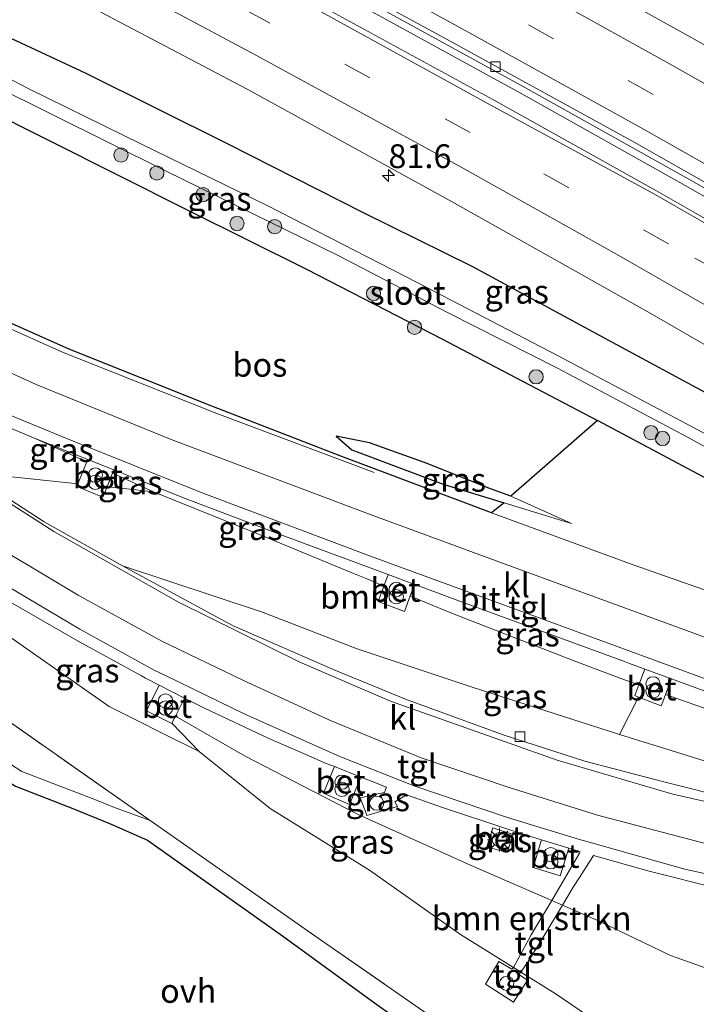
# Model space of a CAD drawing. Units: metres. Extents: x 190000 to 200006, y 462500 to 468750.
# Drawn here: x 193000 to 193071, y 465507 to 465611 of the extents above; entities that cross this region are included whole.
import ezdxf
from ezdxf.enums import TextEntityAlignment as Align

# ---------------------------------------------------------------- set-up
doc = ezdxf.new("R2010")
doc.units = ezdxf.units.M
doc.linetypes.add('IE-TERREINAFSCHEIDING', pattern=[10, 8, -2])
doc.linetypes.add('VW-3-9_STREEP', pattern=[12, 3, -9])
doc.layers.get('0').update_dxf_attribs({"lineweight": 25})
for name, color, linetype, lineweight in [('B-ME-AM-KILOMETR-S-B1', 7, 'Continuous', 18), ('B-ME-BV-GELEIDECONSTRUCTIE-GELEIDERAIL-L-B1', 213, 'BV-GELEIDERAIL', 18), ('B-ME-GR-BOMENSTRUIKEN-GV-B6', 93, 'Continuous', 18), ('B-ME-GR-BOOM-GV-B6', 93, 'Continuous', 18), ('B-ME-GR-BOOM-S-B1', 93, 'Continuous', 18), ('B-ME-GW-KRUINLIJN-L-B1', 93, 'Continuous', 18), ('B-ME-GW-TEENLIJN-L-B1', 93, 'Continuous', 18), ('B-ME-IE-GRASLAND-GV-B6', 93, 'Continuous', 18), ('B-ME-IE-INRICHTINGSELEMENT-S-B1', 253, 'Continuous', 18), ('B-ME-IE-MEUBILAIR_WEGMEUBILAIR-LICHTMAST-S-B1', 8, 'Continuous', 18), ('B-ME-IE-TERREINAFSCHEIDING-RASTERHEKWERK-L-B1', 8, 'IE-TERREINAFSCHEIDING', 18), ('B-ME-OG-WATER-GV-B6', 153, 'Continuous', 18), ('B-ME-VH-VERH_SOORT-BETON-OVERIG-GV-B6', 8, 'IE-TERREINAFSCHEIDING-NATUURLIJK-HOUTWAL', 18), ('B-ME-VH-VERH_SOORT-BITUMEN-GV-B6', 8, 'IE-TERREINAFSCHEIDING-NATUURLIJK-HOUTWAL', 18), ('B-ME-VH-VERH_SOORT-KLINKERS-GV-B6', 8, 'IE-TERREINAFSCHEIDING-NATUURLIJK-HOUTWAL', 18), ('B-ME-VH-VERH_SOORT-ONVERHARD-GV-B6', 8, 'Continuous', 18), ('B-ME-VH-VERH_SOORT-TEGELS-GV-B6', 8, 'Continuous', 18), ('B-ME-VV-KOLK-S-B1', 8, 'Continuous', 18), ('B-ME-VW-MARKERING-39STREEP-015-L-B1', 255, 'VW-3-9_STREEP', 18), ('B-ME-VW-MARKERING-STREEP-015-L-B1', 7, 'Continuous', 18)]:
    doc.layers.add(name, color=color, linetype=linetype, lineweight=lineweight)
doc.layers.add('B-ME-GR-BOS-GV-B6', color=10, linetype='Continuous')
doc.layers.add('B-ME-GW-INSTEEKWATERGANG-L-B1', color=10, linetype='Continuous')
doc.styles.add('NLCS-ISO', font='NLCS-ISO.TTF')
doc.linetypes.add('BV-GELEIDERAIL', pattern='A,10,-3,[108,NLCS.SHX,S=1,R=0,X=0,Y=0],-3', length=16)
doc.linetypes.add('IE-TERREINAFSCHEIDING-NATUURLIJK-HOUTWAL', pattern='A,7,-1.5,[67,NLCS.SHX,S=0.75,R=45,X=0,Y=0],-1.5,7,-1.5,[70,NLCS.SHX,S=0.75,R=0,X=0,Y=0],-1.5', length=20)

# ---------------------------------------------------------------- blocks, each defined once
blk = doc.blocks.new('hecto')
for p, q in [((0, 0.625), (-0.625, 0)), ((0, -0.625), (0, 0.625)), ((-0.625, 0), (0.625, 0)), ((0.625, 0), (0, -0.625))]:
    blk.add_line(p, q)
blk = doc.blocks.new('dtb')
blk.add_circle((0, 0), 0.75)
blk = doc.blocks.new('boom')
h = blk.add_hatch(color=256)
edge = h.paths.add_edge_path()
edge.add_arc((0, 0), 0.75, 0, 360)
blk.add_circle((0, 0), 0.75)
blk = doc.blocks.new('prullenbak')
for centre in [(-0.375, 0), (0.375, 0)]:
    blk.add_circle(centre, 0.75)
blk = doc.blocks.new('lantaarnpaal')
for p, q in [((0, 0.75), (0, 1.25)), ((-0.75, 0), (-1.25, 0)), ((-0.88, 0.88), (-0.53, 0.53)), ((0.53, 0.53), (0.88, 0.88)), ((0.75, 0), (1.25, 0)), ((-0.53, -0.53), (-0.88, -0.88)), ((0, -0.75), (0, -1.25)), ((0.53, -0.53), (0.88, -0.88))]:
    blk.add_line(p, q)
blk.add_circle((0, 0), 0.75)
blk = doc.blocks.new('kolk')
blk.add_lwpolyline([(-0.5, -0.5), (0.5, -0.5), (0.5, 0.5), (-0.5, 0.5)], close=True)

msp = doc.modelspace()

# ---------------------------------------------------------------- linework, layer by layer
at = {"layer": 'B-ME-BV-GELEIDECONSTRUCTIE-GELEIDERAIL-L-B1'}
for points in [[(193226.013, 465500.772, 37.011), (193213.083, 465508.771, 37.182), (193193.742, 465520.655, 37.255), (193175.668, 465531.616, 37.336), (193157.995, 465542.414, 37.405), (193139.987, 465553.224, 37.495), (193122.872, 465563.312, 37.515), (193105.663, 465573.521, 37.539), (193086.676, 465584.506, 37.547), (193070.046, 465593.989, 37.645), (193052.889, 465603.593, 37.677), (193034.599, 465613.652, 37.673), (193011.138, 465626.227, 37.702), (192988.927, 465637.917, 37.73), (192968.676, 465648.212, 37.734), (192943.338, 465660.668, 37.807), (192937.148, 465663.578, 37.842)], [(193225.63, 465500.132, 37.011), (193212.7, 465508.131, 37.182), (193193.359, 465520.015, 37.255), (193175.285, 465530.976, 37.336), (193157.612, 465541.774, 37.405), (193139.604, 465552.584, 37.495), (193122.489, 465562.672, 37.515), (193105.28, 465572.881, 37.539), (193086.293, 465583.866, 37.547), (193069.663, 465593.349, 37.645), (193052.506, 465602.953, 37.677), (193034.216, 465613.012, 37.673), (193010.755, 465625.587, 37.702), (192988.544, 465637.277, 37.73), (192968.293, 465647.572, 37.734), (192942.955, 465660.028, 37.807), (192936.977, 465662.847, 37.84)]]:
    msp.add_polyline3d(points, dxfattribs=at)
at = {"layer": 'B-ME-GR-BOMENSTRUIKEN-GV-B6'}
for points in [[(193068.847, 465488.054, 38.433), (193031.456, 465514.015, 37.929), (193013.456, 465526.605, 37.393), (192995.539, 465539.148, 36.788), (192953.011, 465569.473, 35.032), (192920.534, 465592.612, 34.533)], [(192996.696, 465547.264, 36.568), (193009.144, 465538.591, 37.096), (193012.0629, 465537.1295, 37.1614), (193014.7143, 465535.8021, 37.2207), (193018.611, 465533.851, 37.308), (193026.057, 465527.864, 37.519), (193036.496, 465521.386, 37.844), (193046.06, 465514.652, 38.222), (193051.64, 465511.17, 38.379), (193051.462, 465510.981, 38.208), (193050.076, 465511.808, 38.208), (193048.688, 465509.436, 38.208), (193051.628, 465507.539, 38.208), (193053.091, 465509.851, 38.208), (193052.201, 465510.423, 38.208), (193052.407, 465510.692, 38.206), (193055.997, 465508.452, 38.502), (193065.439, 465502.018, 38.746)]]:
    msp.add_polyline3d(points, dxfattribs=at)
at = {"layer": 'B-ME-GR-BOOM-GV-B6'}
msp.add_polyline3d([(193064.7572, 465539.5848, 36.6262), (193063.7352, 465537.5936, 37.7526), (193062.766, 465535.651, 37.751), (193047.182, 465540.649, 37.726), (193035.214, 465544.664, 37.596), (193025.141, 465548.53, 37.023), (193010.538, 465553.361, 36.349), (193002.302, 465557.99, 36.434), (192994.266, 465563.2, 36.45), (193005.8407, 465561.993, 36.6709), (193005.7294, 465561.7205, 36.6324), (193008.4891, 465560.5953, 36.5958), (193008.9218, 465561.6717, 36.6755), (193010.6824, 465561.4881, 36.7587), (193013.781, 465561.165, 36.905), (193024.647, 465556.76, 37.133), (193034.556, 465552.685, 37.088), (193036.3057, 465551.9752, 37.1267), (193037.9916, 465551.2231, 36.6019), (193037.3993, 465549.6286, 36.623), (193040.1703, 465548.5785, 36.609), (193040.7822, 465550.2127, 36.5988), (193042.3057, 465549.5412, 37.2594), (193045.225, 465548.357, 37.324), (193057.901, 465543.425, 37.576), (193063.29, 465541.3929, 37.7071), (193064.8055, 465540.8814, 36.6252), (193064.37, 465539.7331, 36.6272), (193064.7572, 465539.5848, 36.6262)], dxfattribs=at)
at = {"layer": 'B-ME-GR-BOS-GV-B6'}
for points in [[(193049.304, 465558.93, 36.255), (193033.467, 465564.892, 36.255), (193019.926, 465570.138, 36.194), (193005.019, 465576.118, 36.202), (192986.249, 465584.437, 36.251), (192973.976, 465590.388, 36.235), (192965.277, 465594.889, 36.316), (192977.784, 465610.199, 35.886), (192995.563, 465601.69, 35.971), (193017.398, 465590.749, 36.154), (193029.884, 465584.534, 36.211), (193044.09, 465577.208, 36.239), (193060.446, 465568.638, 36.255), (193051.349, 465560.699, 36.959), (193048.948, 465561.569, 36.962), (193042.561, 465564.133, 36.904), (193036.485, 465566.287, 36.705), (193032.996, 465566.988, 36.502), (193034.643, 465565.561, 36.4), (193044.224, 465561.946, 36.435), (193050.633, 465559.994, 36.446), (193049.304, 465558.93, 36.255)], [(193049.288, 465440.688, 38.657), (192954.837, 465508.034, 36.613), (192973.244, 465523.524, 36.556), (192980.443, 465529.312, 36.698), (192987.742, 465535.266, 37.048), (192989.063, 465535.764, 37.056), (192990.252, 465535.628, 37.109), (192992.267, 465534.738, 37.182), (192996.12, 465532.198, 37.3), (192999.279, 465530.214, 37.377), (193005.324, 465527.88, 37.409), (193009.333, 465526.239, 37.503), (193013.169, 465524.548, 37.519), (193027.364, 465514.502, 37.885), (193037.017, 465507.47, 38.055), (193063.888, 465488.339, 38.535), (193083.909, 465474.341, 38.673), (193084.234, 465473.967, 38.673), (193084.233, 465473.569, 38.673), (193073.801, 465463.372, 38.669), (193049.288, 465440.688, 38.657)]]:
    msp.add_polyline3d(points, dxfattribs=at)
at = {"layer": 'B-ME-GW-INSTEEKWATERGANG-L-B1'}
for points in [[(192929.74, 465631.936, 36.135), (192935.388, 465629.454, 36.093), (192958.031, 465619.043, 35.881), (192977.784, 465610.199, 35.886), (192995.563, 465601.69, 35.971), (193017.398, 465590.749, 36.154), (193029.884, 465584.534, 36.211), (193044.09, 465577.208, 36.239), (193060.446, 465568.638, 36.255)], [(192952.737, 465630.162, 36.54), (192967.132, 465623.819, 36.568), (192978.936, 465618.398, 36.637), (192992, 465611.975, 36.552), (193006.699, 465605.133, 36.507), (193021.529, 465597.752, 36.601), (193035.846, 465590.486, 36.653), (193047.331, 465584.834, 36.653), (193062.469, 465576.643, 36.653), (193075.319, 465569.678, 36.658), (193090.457, 465561.117, 36.564), (193099.93, 465555.803, 36.568), (193106.146, 465552.146, 36.495), (193110.376, 465548.911, 36.357), (193111.387, 465547.546, 36.357), (193111.674, 465546.298, 36.357), (193111.359, 465545.022, 36.361), (193109.755, 465543.921, 36.361), (193107.864, 465543.84, 36.361), (193105.604, 465544.409, 36.361), (193102.162, 465546.27, 36.357), (193090.432, 465552.389, 36.357), (193076.282, 465560.199, 36.337), (193060.446, 465568.638, 36.255)]]:
    msp.add_polyline3d(points, dxfattribs=at)
at = {"layer": 'B-ME-GW-KRUINLIJN-L-B1'}
for p, q in [((193004.6824, 465565.2624, 36.6611), (193001.359, 465566.759, 36.572)), ((193006.789, 465564.3137, 36.6249), (193004.6824, 465565.2624, 36.6611)), ((193037.9916, 465551.2231, 36.6019), (193036.3057, 465551.9752, 37.1267)), ((193064.8055, 465540.8814, 36.6252), (193063.29, 465541.3929, 37.7071))]:
    msp.add_line(p, q, dxfattribs=at)
for points in [[(193057.725, 465557.833, 36.458), (193051.349, 465560.699, 36.959), (193048.948, 465561.569, 36.962), (193042.561, 465564.133, 36.904), (193036.485, 465566.287, 36.705), (193032.996, 465566.988, 36.502)], [(193036.3057, 465551.9752, 37.1267), (193034.556, 465552.685, 37.088), (193024.647, 465556.76, 37.133), (193013.781, 465561.165, 36.905), (193009.4941, 465563.0955, 36.6505)], [(193010.538, 465553.361, 36.349), (193025.141, 465548.53, 37.023), (193035.214, 465544.664, 37.596), (193047.182, 465540.649, 37.726), (193062.766, 465535.651, 37.751), (193069.311, 465533.625, 37.592), (193077.634, 465531.024, 37.084), (193084.865, 465529.038, 36.467), (193093.065, 465525.956, 36.211)], [(193063.29, 465541.3929, 37.7071), (193057.901, 465543.425, 37.576), (193045.225, 465548.357, 37.324), (193042.3057, 465549.5412, 37.2594), (193040.7822, 465550.2127, 36.5988)], [(193086.9301, 465533.5319, 36.7868), (193085.474, 465533.904, 36.828), (193078.801, 465536.095, 37.17), (193074.4, 465537.489, 37.56), (193069.29, 465539.2563, 37.669), (193067.6051, 465539.871, 36.6088)], [(193065.439, 465502.018, 38.746), (193055.997, 465508.452, 38.502), (193052.407, 465510.692, 38.206), (193051.64, 465511.17, 38.379), (193046.06, 465514.652, 38.222), (193036.496, 465521.386, 37.844), (193026.057, 465527.864, 37.519), (193018.611, 465533.851, 37.308), (193016.7237, 465535.8021, 37.1847), (193015.7278, 465536.8316, 36.9814)]]:
    msp.add_polyline3d(points, dxfattribs=at)
at = {"layer": 'B-ME-GW-TEENLIJN-L-B1'}
msp.add_line((193050.633, 465559.994, 36.446), (193057.725, 465557.833, 36.458), dxfattribs=at)
for points in [[(193032.996, 465566.988, 36.502), (193034.643, 465565.561, 36.4), (193044.224, 465561.946, 36.435), (193050.633, 465559.994, 36.446)], [(193162.852, 465506.489, 36.06), (193155.364, 465508.61, 36.097), (193145.3, 465511.179, 36.101), (193134.993, 465512.404, 36.105), (193119.864, 465511.937, 36.276), (193112.25, 465511.136, 36.41), (193106.223, 465509.972, 36.584), (193098.873, 465508.539, 36.686), (193093.29, 465507.705, 36.84), (193086.874, 465507.447, 36.901), (193082.196, 465507.876, 36.938), (193075.733, 465509.736, 36.946), (193068.125, 465512.446, 36.95), (193060.634, 465516.037, 36.954), (193056.788, 465517.713, 37.099), (193055.661, 465518.204, 36.957), (193047.191, 465521.894, 36.962), (193035.317, 465527.234, 36.962), (193035.2513, 465527.268, 36.9621), (193030.5967, 465529.6735, 36.9703), (193023.417, 465533.384, 36.983), (193016.1053, 465537.578, 36.8969), (193015.7278, 465536.8316, 36.9814)]]:
    msp.add_polyline3d(points, dxfattribs=at)
at = {"layer": 'B-ME-IE-GRASLAND-GV-B6'}
for points in [[(193255.552, 465498.174, 36.203), (193235.128, 465510.812, 36.264), (193214.763, 465523.288, 36.363), (193194.56, 465535.652, 36.464), (193173.393, 465548.487, 36.538), (193152.733, 465561.012, 36.693), (193132.024, 465573.403, 36.812), (193111.752, 465585.306, 36.919), (193091.109, 465597.242, 37.049), (193070.059, 465609.018, 37.22), (193050.777, 465619.754, 37.293), (193031.968, 465630.09, 37.357), (193011.084, 465641.252, 37.482), (192989.459, 465652.518, 37.547), (192967.945, 465663.424, 37.614), (192940.286, 465676.982, 37.73), (192941.569, 465682.461, 37.625), (192944.553, 465695.208, 36.993), (192945.454, 465694.805, 36.987)], [(193219.687, 465501.48, 36.493), (193198.353, 465514.504, 36.523), (193177.51, 465527.401, 36.616), (193156.173, 465540.34, 36.657), (193139.1995, 465550.6935, 36.6477), (193113.2851, 465565.9366, 36.7382), (193091.5819, 465578.4897, 36.8406), (193070.3475, 465590.6853, 36.9226), (193066.6646, 465592.7902, 36.9387), (193049.445, 465602.368, 37.104), (193027.499, 465614.376, 37.162), (193006.001, 465625.839, 37.215), (192984.434, 465637.048, 37.317), (192963.448, 465647.772, 37.39), (192936.587, 465661.18, 37.477), (192937.2746, 465664.12, 37.2657)], [(192937.2746, 465664.12, 37.2657), (192947.7729, 465659.0503, 37.1975), (192951.2223, 465657.3681, 37.2253), (192954.6715, 465655.6859, 37.1912), (192958.1209, 465654.0039, 37.1853), (192962.838, 465651.893, 37.326), (192984.283, 465641.025, 37.249), (193005.855, 465629.561, 37.181), (193027.227, 465618.195, 37.098), (193045.445, 465608.24, 37.031), (193064.317, 465597.883, 36.975), (193085.374, 465585.927, 36.906), (193105.521, 465574.083, 36.81), (193126.753, 465561.643, 36.757), (193147.243, 465549.515, 36.668), (193167.818, 465536.996, 36.654), (193188.07, 465524.632, 36.569), (193208.813, 465512.095, 36.498), (193229.065, 465499.684, 36.404)], [(192933.89, 465649.665, 37.113), (192958.687, 465637.45, 37.113), (192979.906, 465626.479, 36.982), (193001.602, 465615.069, 36.935), (193023.695, 465603.434, 36.864), (193045.184, 465591.632, 36.794), (193065.729, 465580.072, 36.692), (193087.535, 465567.5, 36.597), (193109.252, 465554.961, 36.492), (193130.122, 465542.563, 36.396), (193151.207, 465529.92, 36.343), (193172.29, 465517.099, 36.321)], [(193072.71, 465566.741, 35.43), (193056.262, 465575.486, 35.43), (193041.566, 465583.1, 35.321), (193025.743, 465591.229, 35.187), (193012.455, 465597.711, 35.272), (193000.774, 465603.472, 35.231), (192987.894, 465610.098, 35.138), (192972.451, 465617.359, 35.02), (192967.206, 465619.751, 35.005), (192967.43, 465620.327, 35.205), (192967.253, 465620.403, 35.205), (192967.008, 465620.52, 35.211), (192966.763, 465619.955, 35.001), (192956.373, 465624.695, 34.975), (192943.522, 465630.278, 34.878)], [(193075.319, 465569.678, 36.658), (193062.469, 465576.643, 36.653), (193047.331, 465584.834, 36.653), (193035.846, 465590.486, 36.653), (193021.529, 465597.752, 36.601), (193006.699, 465605.133, 36.507), (192992, 465611.975, 36.552), (192978.936, 465618.398, 36.637), (192967.132, 465623.819, 36.568), (192952.737, 465630.162, 36.54)], [(192952.737, 465630.162, 36.54), (192967.132, 465623.819, 36.568), (192978.936, 465618.398, 36.637), (192992, 465611.975, 36.552), (193006.699, 465605.133, 36.507), (193021.529, 465597.752, 36.601), (193035.846, 465590.486, 36.653), (193047.331, 465584.834, 36.653), (193062.469, 465576.643, 36.653), (193075.319, 465569.678, 36.658)], [(193076.282, 465560.199, 36.337), (193060.446, 465568.638, 36.255), (193044.09, 465577.208, 36.239), (193029.884, 465584.534, 36.211), (193017.398, 465590.749, 36.154), (192995.563, 465601.69, 35.971), (192977.784, 465610.199, 35.886), (192958.031, 465619.043, 35.881), (192935.388, 465629.454, 36.093)], [(192943.404, 465628.752, 34.752), (192953.178, 465624.285, 34.764), (192960.841, 465620.757, 34.801), (192966.156, 465618.373, 34.904), (192965.873, 465617.748, 35.089), (192966.107, 465617.643, 35.079), (192966.3, 465617.554, 35.079), (192966.595, 465618.203, 34.948), (192970.047, 465616.672, 35.036), (192979.81, 465612.183, 34.983), (192996.92, 465603.891, 35.04), (193015.206, 465594.81, 35.174), (193033.264, 465585.958, 35.223), (193044.7, 465580.003, 35.272), (193056.248, 465574.154, 35.39), (193070, 465566.842, 35.394), (193080.161, 465561.219, 35.268)], [(192920.534, 465592.612, 34.533), (192953.011, 465569.473, 35.032), (192995.539, 465539.148, 36.788), (193013.456, 465526.605, 37.393), (193009.712, 465527.997, 37.194), (193007.456, 465528.903, 37.125), (193003.613, 465530.376, 37.035), (192999.955, 465531.771, 37.035), (192996.361, 465534.086, 36.881), (192993.661, 465535.817, 36.649), (192992.394, 465536.656, 36.649), (192990.944, 465537.465, 36.649), (192989.459, 465537.902, 36.649), (192988.058, 465537.856, 36.649), (192984.54, 465540.199, 36.475), (192964.282, 465554.637, 35.536), (192936.692, 465575.092, 34.654), (192919.335, 465587.49, 34.515), (192920.534, 465592.612, 34.533)], [(192996.924, 465568.617, 36.536), (193001.359, 465566.759, 36.572), (193004.6824, 465565.2624, 36.6611), (193006.789, 465564.3137, 36.6249), (193005.8407, 465561.993, 36.6709), (192994.266, 465563.2, 36.45)], [(193076.301, 465549.23, 36.308), (193064.207, 465553.487, 36.251), (193049.304, 465558.93, 36.255), (193050.633, 465559.994, 36.446), (193057.725, 465557.833, 36.458), (193051.349, 465560.699, 36.959), (193060.446, 465568.638, 36.255), (193076.282, 465560.199, 36.337)], [(193006.8859, 465564.5507, 36.5231), (193006.789, 465564.3137, 36.6249), (193004.6824, 465565.2624, 36.6611), (193001.359, 465566.759, 36.572), (193006.8859, 465564.5507, 36.5231)], [(193051.349, 465560.699, 36.959), (193057.725, 465557.833, 36.458), (193050.633, 465559.994, 36.446), (193044.224, 465561.946, 36.435), (193034.643, 465565.561, 36.4), (193032.996, 465566.988, 36.502), (193036.485, 465566.287, 36.705), (193042.561, 465564.133, 36.904), (193048.948, 465561.569, 36.962), (193051.349, 465560.699, 36.959)], [(193009.4941, 465563.0955, 36.6505), (193013.781, 465561.165, 36.905), (193010.6824, 465561.4881, 36.7587), (193008.9218, 465561.6717, 36.6755), (193009.4941, 465563.0955, 36.6505)], [(193009.6371, 465563.4514, 36.4988), (193010.6824, 465563.0337, 36.4896), (193016.966, 465560.523, 36.434), (193027.651, 465556.448, 36.564), (193038.45, 465552.4572, 36.5856), (193037.9916, 465551.2231, 36.6019), (193036.3057, 465551.9752, 37.1267), (193034.556, 465552.685, 37.088), (193024.647, 465556.76, 37.133), (193013.781, 465561.165, 36.905), (193009.4941, 465563.0955, 36.6505), (193009.6371, 465563.4514, 36.4988)], [(193093.065, 465525.956, 36.211), (193085.414, 465526.841, 36.219), (193081.266, 465527.48, 36.219), (193074.546, 465528.879, 36.223), (193067.28, 465530.722, 36.251), (193059.132, 465532.86, 36.259), (193050.664, 465535.573, 36.259), (193040.287, 465539.36, 36.284), (193032.866, 465542.412, 36.304), (193022.104, 465547.121, 36.328), (193010.538, 465553.361, 36.349), (193025.141, 465548.53, 37.023), (193035.214, 465544.664, 37.596), (193047.182, 465540.649, 37.726), (193062.766, 465535.651, 37.751), (193069.311, 465533.625, 37.592), (193077.634, 465531.024, 37.084), (193084.865, 465529.038, 36.467), (193093.065, 465525.956, 36.211)], [(192996.6158, 465550.8954, 36.8254), (192997.5928, 465550.2862, 36.8225), (192998.456, 465549.748, 36.82), (193005.873, 465545.442, 36.816), (193012.5311, 465541.8021, 36.7203), (193012.972, 465541.561, 36.714), (193014.3981, 465540.8388, 36.7188), (193013.064, 465538.1441, 36.8038), (193015.7202, 465536.8165, 36.8438), (193015.7278, 465536.8316, 36.9814), (193016.7237, 465535.8021, 37.1847), (193018.611, 465533.851, 37.308), (193014.7143, 465535.8021, 37.2207), (193012.0629, 465537.1295, 37.1614), (193009.144, 465538.591, 37.096), (192996.696, 465547.264, 36.568), (192996.4958, 465547.4009, 36.5621), (192995.0781, 465548.3702, 36.8132), (192995.2216, 465548.6059, 36.7143), (192996.6158, 465550.8954, 36.8254)], [(193041.237, 465551.4273, 36.5912), (193042.3057, 465551.0323, 36.5933), (193046.168, 465549.605, 36.601), (193063.29, 465543.323, 36.6281), (193063.835, 465543.123, 36.629), (193065.4323, 465542.5343, 36.6223), (193064.8055, 465540.8814, 36.6252), (193063.29, 465541.3929, 37.7071), (193057.901, 465543.425, 37.576), (193045.225, 465548.357, 37.324), (193042.3057, 465549.5412, 37.2594), (193040.7822, 465550.2127, 36.5988), (193041.237, 465551.4273, 36.5912)], [(193086.9301, 465533.5319, 36.7868), (193085.474, 465533.904, 36.828), (193078.801, 465536.095, 37.17), (193074.4, 465537.489, 37.56), (193069.29, 465539.2563, 37.669), (193067.6051, 465539.871, 36.6088), (193068.2163, 465541.5081, 36.6105), (193085.909, 465534.987, 36.536), (193086.9301, 465534.6128, 36.5336), (193086.9301, 465533.5319, 36.7868)], [(193032.8178, 465532.2756, 36.7012), (193031.6603, 465529.4943, 36.7111), (193034.3852, 465528.3106, 36.7118), (193035.5995, 465531.1711, 36.7205), (193036.5967, 465530.7752, 36.7274), (193038.272, 465530.11, 36.739), (193038.069, 465529.56, 36.783), (193036.5967, 465529.2354, 36.8722), (193035.511, 465528.996, 36.938), (193036.1677, 465527.268, 36.9491), (193036.219, 465527.133, 36.95), (193039.45, 465528.072, 36.804), (193039.149, 465528.595, 36.747), (193040.371, 465529.331, 36.714), (193044.269, 465527.956, 36.682), (193050.806, 465525.777, 36.698), (193052.5496, 465525.2297, 36.7036), (193054.5691, 465524.5958, 36.71), (193053.6943, 465521.6649, 36.6492), (193056.5426, 465520.7979, 36.6458), (193057.427, 465523.6986, 36.7191), (193058.5496, 465523.3462, 36.7227), (193058.633, 465523.32, 36.723), (193058.5496, 465523.1757, 36.7336), (193057.725, 465521.75, 36.838), (193056.5018, 465519.6486, 36.9085), (193055.661, 465518.204, 36.957), (193047.191, 465521.894, 36.962), (193035.317, 465527.234, 36.962), (193035.2513, 465527.268, 36.9621), (193030.5967, 465529.6735, 36.9703), (193023.417, 465533.384, 36.983), (193016.1053, 465537.578, 36.8969), (193017.07, 465539.4858, 36.7279), (193019.151, 465538.432, 36.735), (193025.845, 465535.264, 36.706), (193030.5967, 465533.2013, 36.6964), (193031.779, 465532.688, 36.694), (193032.8178, 465532.2756, 36.7012)], [(193077.634, 465531.024, 37.084), (193069.311, 465533.625, 37.592), (193062.766, 465535.651, 37.751), (193063.7352, 465537.5936, 37.7526), (193064.7572, 465539.5848, 36.6262), (193067.1496, 465538.6688, 36.6203), (193067.3067, 465539.0716, 36.6079), (193067.6051, 465539.871, 36.6088), (193069.29, 465539.2563, 37.669), (193074.4, 465537.489, 37.56)], [(193018.611, 465533.851, 37.308), (193016.7237, 465535.8021, 37.1847), (193015.7278, 465536.8316, 36.9814), (193016.1053, 465537.578, 36.8969), (193023.417, 465533.384, 36.983), (193030.5967, 465529.6735, 36.9703), (193035.2513, 465527.268, 36.9621), (193035.317, 465527.234, 36.962), (193047.191, 465521.894, 36.962), (193055.661, 465518.204, 36.957), (193053.487, 465514.602, 37.542), (193051.64, 465511.17, 38.379), (193046.06, 465514.652, 38.222), (193036.496, 465521.386, 37.844), (193026.057, 465527.864, 37.519), (193018.611, 465533.851, 37.308)], [(193049.458, 465525.831, 36.726), (193048.812, 465523.866, 37.015), (193050.979, 465523.242, 37.029), (193051.6, 465525.163, 36.726), (193049.458, 465525.831, 36.726)], [(193075.733, 465509.736, 36.946), (193068.125, 465512.446, 36.95), (193060.634, 465516.037, 36.954), (193056.788, 465517.713, 37.099), (193057.892, 465519.612, 36.891), (193058.5496, 465520.6233, 36.8374), (193060.052, 465522.934, 36.715), (193065.9, 465521.281, 36.658), (193073.152, 465519.464, 36.54)], [(193065.439, 465502.018, 38.746), (193055.997, 465508.452, 38.502), (193052.407, 465510.692, 38.206), (193053.24, 465511.905, 37.995), (193054.934, 465514.643, 37.507), (193056.788, 465517.713, 37.099), (193060.634, 465516.037, 36.954), (193068.125, 465512.446, 36.95), (193075.733, 465509.736, 36.946), (193082.196, 465507.876, 36.938), (193086.874, 465507.447, 36.901), (193093.29, 465507.705, 36.84), (193098.873, 465508.539, 36.686), (193106.223, 465509.972, 36.584), (193112.25, 465511.136, 36.41), (193119.864, 465511.937, 36.276), (193134.993, 465512.404, 36.105), (193145.3, 465511.179, 36.101), (193155.364, 465508.61, 36.097), (193162.852, 465506.489, 36.06)]]:
    msp.add_polyline3d(points, dxfattribs=at)
at = {"layer": 'B-ME-IE-TERREINAFSCHEIDING-RASTERHEKWERK-L-B1'}
msp.add_polyline3d([(192920.534, 465592.612, 34.533), (192953.011, 465569.473, 35.032), (192995.539, 465539.148, 36.788), (193013.456, 465526.605, 37.393), (193031.456, 465514.015, 37.929), (193068.847, 465488.054, 38.433), (193087.531, 465474.831, 38.726), (193089.48, 465473.452, 38.844)], dxfattribs=at)
at = {"layer": 'B-ME-OG-WATER-GV-B6'}
for points in [[(193080.161, 465561.219, 35.268), (193070, 465566.842, 35.394), (193056.248, 465574.154, 35.39), (193044.7, 465580.003, 35.272), (193033.264, 465585.958, 35.223), (193015.206, 465594.81, 35.174), (192996.92, 465603.891, 35.04), (192979.81, 465612.183, 34.983), (192970.047, 465616.672, 35.036), (192966.595, 465618.203, 34.948), (192967.206, 465619.751, 35.005)], [(192967.206, 465619.751, 35.005), (192972.451, 465617.359, 35.02), (192987.894, 465610.098, 35.138), (193000.774, 465603.472, 35.231), (193012.455, 465597.711, 35.272), (193025.743, 465591.229, 35.187), (193041.566, 465583.1, 35.321), (193056.262, 465575.486, 35.43), (193072.71, 465566.741, 35.43)]]:
    msp.add_polyline3d(points, dxfattribs=at)
at = {"layer": 'B-ME-VH-VERH_SOORT-BETON-OVERIG-GV-B6'}
for points in [[(193009.6371, 465563.4514, 36.4988), (193009.4941, 465563.0955, 36.6505), (193008.9218, 465561.6717, 36.6755), (193008.4891, 465560.5953, 36.5958), (193005.7294, 465561.7205, 36.6324), (193005.8407, 465561.993, 36.6709), (193006.789, 465564.3137, 36.6249), (193006.8859, 465564.5507, 36.5231), (193009.6371, 465563.4514, 36.4988)], [(193038.45, 465552.4572, 36.5856), (193041.237, 465551.4273, 36.5912), (193040.7822, 465550.2127, 36.5988), (193040.1703, 465548.5785, 36.609), (193037.3993, 465549.6286, 36.623), (193037.9916, 465551.2231, 36.6019), (193038.45, 465552.4572, 36.5856)], [(193065.4323, 465542.5343, 36.6223), (193068.2163, 465541.5081, 36.6105), (193067.6051, 465539.871, 36.6088), (193067.3067, 465539.0716, 36.6079), (193067.1496, 465538.6688, 36.6203), (193064.7572, 465539.5848, 36.6262), (193064.37, 465539.7331, 36.6272), (193064.8055, 465540.8814, 36.6252), (193065.4323, 465542.5343, 36.6223)], [(193014.3981, 465540.8388, 36.7188), (193017.07, 465539.4858, 36.7279), (193016.1053, 465537.578, 36.8969), (193015.7278, 465536.8316, 36.9814), (193015.7202, 465536.8165, 36.8438), (193013.064, 465538.1441, 36.8038), (193014.3981, 465540.8388, 36.7188)], [(193032.8178, 465532.2756, 36.7012), (193035.5995, 465531.1711, 36.7205), (193034.3852, 465528.3106, 36.7118), (193031.6603, 465529.4943, 36.7111), (193032.8178, 465532.2756, 36.7012)], [(193049.458, 465525.831, 36.726), (193051.6, 465525.163, 36.726), (193050.979, 465523.242, 37.029), (193048.812, 465523.866, 37.015), (193049.458, 465525.831, 36.726)], [(193057.427, 465523.6986, 36.7191), (193056.5426, 465520.7979, 36.6458), (193053.6943, 465521.6649, 36.6492), (193054.5691, 465524.5958, 36.71), (193057.427, 465523.6986, 36.7191)]]:
    msp.add_polyline3d(points, dxfattribs=at)
at = {"layer": 'B-ME-VH-VERH_SOORT-BITUMEN-GV-B6'}
for points in [[(192937.2746, 465664.12, 37.2657), (192937.702, 465665.946, 37.41), (192938.568, 465669.645, 37.525), (192939.431, 465673.329, 37.677), (192940.286, 465676.982, 37.73), (192967.945, 465663.424, 37.614), (192989.459, 465652.518, 37.547), (193011.084, 465641.252, 37.482), (193031.968, 465630.09, 37.357), (193050.777, 465619.754, 37.293), (193070.059, 465609.018, 37.22), (193091.109, 465597.242, 37.049), (193111.752, 465585.306, 36.919), (193132.024, 465573.403, 36.812), (193152.733, 465561.012, 36.693), (193173.393, 465548.487, 36.538), (193194.56, 465535.652, 36.464), (193214.763, 465523.288, 36.363), (193235.128, 465510.812, 36.264), (193255.552, 465498.174, 36.203)], [(193229.065, 465499.684, 36.404), (193208.813, 465512.095, 36.498), (193188.07, 465524.632, 36.569), (193167.818, 465536.996, 36.654), (193147.243, 465549.515, 36.668), (193126.753, 465561.643, 36.757), (193105.521, 465574.083, 36.81), (193085.374, 465585.927, 36.906), (193064.317, 465597.883, 36.975), (193045.445, 465608.24, 37.031), (193027.227, 465618.195, 37.098), (193005.855, 465629.561, 37.181), (192984.283, 465641.025, 37.249), (192962.838, 465651.893, 37.326), (192958.1209, 465654.0039, 37.1853), (192954.6715, 465655.6859, 37.1912), (192951.2223, 465657.3681, 37.2253), (192947.7729, 465659.0503, 37.1975), (192937.2746, 465664.12, 37.2657)], [(192936.587, 465661.18, 37.477), (192963.448, 465647.772, 37.39), (192984.434, 465637.048, 37.317), (193006.001, 465625.839, 37.215), (193027.499, 465614.376, 37.162), (193049.445, 465602.368, 37.104), (193066.6646, 465592.7902, 36.9387), (193070.3475, 465590.6853, 36.9226), (193091.5819, 465578.4897, 36.8406), (193113.2851, 465565.9366, 36.7382), (193139.1995, 465550.6935, 36.6477), (193156.173, 465540.34, 36.657)], [(193172.29, 465517.099, 36.321), (193151.207, 465529.92, 36.343), (193130.122, 465542.563, 36.396), (193109.252, 465554.961, 36.492), (193087.535, 465567.5, 36.597), (193065.729, 465580.072, 36.692), (193045.184, 465591.632, 36.794), (193023.695, 465603.434, 36.864), (193001.602, 465615.069, 36.935), (192979.906, 465626.479, 36.982), (192958.687, 465637.45, 37.113), (192933.89, 465649.665, 37.113)], [(192951.656, 465602.086, 36.349), (192960.643, 465597.287, 36.361), (192965.277, 465594.889, 36.316), (192973.976, 465590.388, 36.235), (192986.249, 465584.437, 36.251), (193005.019, 465576.118, 36.202), (193019.926, 465570.138, 36.194), (193033.467, 465564.892, 36.255), (193049.304, 465558.93, 36.255), (193064.207, 465553.487, 36.251), (193076.301, 465549.23, 36.308), (193078.955, 465548.263, 36.308), (193097.833, 465541.265, 36.272), (193114.727, 465535.033, 36.284), (193130.415, 465529.438, 36.304), (193145.227, 465523.903, 36.296), (193157.378, 465519.439, 36.276)], [(193098.153, 465536.116, 36.32), (193069.792, 465546.57, 36.341), (193050.487, 465553.645, 36.345), (193036.687, 465558.736, 36.353), (193015.65, 465566.637, 36.353), (193001.461, 465572.422, 36.361), (192980.361, 465582.009, 36.381)], [(193074.175, 465523.56, 36.43), (193060.45, 465527.178, 36.418), (193051.166, 465530.068, 36.402), (193041.908, 465533.218, 36.462), (193032.467, 465537.072, 36.515), (193023.253, 465541.312, 36.548), (193014.678, 465545.461, 36.544), (193005.869, 465550.288, 36.621), (192998.392, 465554.79, 36.613), (192989.905, 465560.365, 36.605), (192984.804, 465564.031, 36.593), (192979.484, 465567.975, 36.568), (192978.291, 465568.889, 36.617), (192977.712, 465568.516, 36.613)], [(192994.266, 465563.2, 36.45), (193002.302, 465557.99, 36.434), (193010.538, 465553.361, 36.349), (193022.104, 465547.121, 36.328), (193032.866, 465542.412, 36.304), (193040.287, 465539.36, 36.284), (193050.664, 465535.573, 36.259), (193059.132, 465532.86, 36.259), (193067.28, 465530.722, 36.251), (193074.546, 465528.879, 36.223)]]:
    msp.add_polyline3d(points, dxfattribs=at)
at = {"layer": 'B-ME-VH-VERH_SOORT-KLINKERS-GV-B6'}
for points in [[(193075.693, 465540.058, 36.458), (193053.946, 465548.054, 36.475), (193038.9842, 465553.5068, 36.4531), (193036.871, 465554.277, 36.45), (193019.088, 465560.98, 36.377), (193004.588, 465566.773, 36.495), (192998.965, 465569.099, 36.495), (192995.456, 465570.708, 36.446), (192992.295, 465572.616, 36.446), (192988.971, 465575.151, 36.393), (192985.859, 465577.643, 36.357), (192983.022, 465579.526, 36.337), (192980.829, 465580.94, 36.345), (192980.02, 465581.454, 36.345), (192980.361, 465582.009, 36.381), (193001.461, 465572.422, 36.361), (193015.65, 465566.637, 36.353), (193036.687, 465558.736, 36.353), (193050.487, 465553.645, 36.345), (193069.792, 465546.57, 36.341), (193098.153, 465536.116, 36.32)], [(192998.392, 465554.79, 36.613), (193005.869, 465550.288, 36.621), (193014.678, 465545.461, 36.544), (193023.253, 465541.312, 36.548), (193032.467, 465537.072, 36.515), (193041.908, 465533.218, 36.462), (193051.166, 465530.068, 36.402), (193060.45, 465527.178, 36.418), (193074.175, 465523.56, 36.43)], [(193079.64, 465519.284, 36.54), (193069.639, 465521.499, 36.601), (193059.338, 465524.393, 36.641), (193058.5496, 465524.6319, 36.6395), (193050.981, 465526.925, 36.625), (193041.267, 465530.237, 36.633), (193033.5392, 465533.2679, 36.6409), (193033.46, 465533.299, 36.641), (193023.334, 465537.838, 36.723), (193015.143, 465541.8021, 36.723), (193013.862, 465542.422, 36.723), (193006.06, 465546.73, 36.714), (192998.194, 465551.363, 36.788)]]:
    msp.add_polyline3d(points, dxfattribs=at)
at = {"layer": 'B-ME-VH-VERH_SOORT-ONVERHARD-GV-B6'}
for points in [[(192953.383, 465509.438, 36.601), (192965.207, 465519.65, 36.511), (192976.089, 465528.817, 36.515), (192983.177, 465534.516, 36.56), (192986.612, 465536.954, 36.56), (192988.058, 465537.856, 36.649), (192989.459, 465537.902, 36.649), (192990.944, 465537.465, 36.649), (192992.394, 465536.656, 36.649), (192993.661, 465535.817, 36.649), (192996.361, 465534.086, 36.881), (192999.955, 465531.771, 37.035), (193003.613, 465530.376, 37.035), (193007.456, 465528.903, 37.125), (193009.712, 465527.997, 37.194), (193013.456, 465526.605, 37.393), (193031.456, 465514.015, 37.929), (193068.847, 465488.054, 38.433)], [(193063.888, 465488.339, 38.535), (193037.017, 465507.47, 38.055), (193027.364, 465514.502, 37.885), (193013.169, 465524.548, 37.519), (193009.333, 465526.239, 37.503), (193005.324, 465527.88, 37.409), (192999.279, 465530.214, 37.377), (192996.12, 465532.198, 37.3), (192992.267, 465534.738, 37.182), (192990.252, 465535.628, 37.109), (192989.063, 465535.764, 37.056), (192987.742, 465535.266, 37.048), (192980.443, 465529.312, 36.698), (192973.244, 465523.524, 36.556), (192954.837, 465508.034, 36.613), (192953.383, 465509.438, 36.601)]]:
    msp.add_polyline3d(points, dxfattribs=at)
at = {"layer": 'B-ME-VH-VERH_SOORT-TEGELS-GV-B6'}
for points in [[(192998.965, 465569.099, 36.495), (193004.588, 465566.773, 36.495), (193019.088, 465560.98, 36.377), (193036.871, 465554.277, 36.45), (193038.9842, 465553.5068, 36.4531), (193053.946, 465548.054, 36.475), (193075.693, 465540.058, 36.458)], [(193085.909, 465534.987, 36.536), (193068.2163, 465541.5081, 36.6105), (193065.4323, 465542.5343, 36.6223), (193063.835, 465543.123, 36.629), (193063.29, 465543.323, 36.6281), (193046.168, 465549.605, 36.601), (193042.3057, 465551.0323, 36.5933), (193041.237, 465551.4273, 36.5912), (193038.45, 465552.4572, 36.5856), (193027.651, 465556.448, 36.564), (193016.966, 465560.523, 36.434), (193010.6824, 465563.0337, 36.4896), (193009.6371, 465563.4514, 36.4988), (193006.8859, 465564.5507, 36.5231), (193001.359, 465566.759, 36.572), (192996.924, 465568.617, 36.536)], [(192998.194, 465551.363, 36.788), (193006.06, 465546.73, 36.714), (193013.862, 465542.422, 36.723), (193015.143, 465541.8021, 36.723), (193023.334, 465537.838, 36.723), (193033.46, 465533.299, 36.641), (193033.5392, 465533.2679, 36.6409), (193041.267, 465530.237, 36.633), (193050.981, 465526.925, 36.625), (193058.5496, 465524.6319, 36.6395), (193059.338, 465524.393, 36.641), (193069.639, 465521.499, 36.601), (193079.64, 465519.284, 36.54)], [(193057.427, 465523.6986, 36.7191), (193054.5691, 465524.5958, 36.71), (193052.5496, 465525.2297, 36.7036), (193050.806, 465525.777, 36.698), (193044.269, 465527.956, 36.682), (193040.371, 465529.331, 36.714), (193039.149, 465528.595, 36.747), (193039.45, 465528.072, 36.804), (193036.219, 465527.133, 36.95), (193036.1677, 465527.268, 36.9491), (193035.511, 465528.996, 36.938), (193036.5967, 465529.2354, 36.8722), (193038.069, 465529.56, 36.783), (193038.272, 465530.11, 36.739), (193036.5967, 465530.7752, 36.7274), (193035.5995, 465531.1711, 36.7205), (193032.8178, 465532.2756, 36.7012), (193031.779, 465532.688, 36.694), (193030.5967, 465533.2013, 36.6964), (193025.845, 465535.264, 36.706), (193019.151, 465538.432, 36.735), (193017.07, 465539.4858, 36.7279), (193014.3981, 465540.8388, 36.7188), (193012.972, 465541.561, 36.714), (193012.5311, 465541.8021, 36.7203), (193005.873, 465545.442, 36.816), (192998.456, 465549.748, 36.82)], [(193073.152, 465519.464, 36.54), (193065.9, 465521.281, 36.658), (193060.052, 465522.934, 36.715), (193058.5496, 465520.6233, 36.8374), (193057.892, 465519.612, 36.891), (193056.788, 465517.713, 37.099), (193055.661, 465518.204, 36.957), (193056.5018, 465519.6486, 36.9085), (193057.725, 465521.75, 36.838), (193058.5496, 465523.1757, 36.7336), (193058.633, 465523.32, 36.723), (193058.5496, 465523.3462, 36.7227), (193057.427, 465523.6986, 36.7191)], [(193052.407, 465510.692, 38.206), (193051.64, 465511.17, 38.379), (193053.487, 465514.602, 37.542), (193055.661, 465518.204, 36.957), (193056.788, 465517.713, 37.099), (193054.934, 465514.643, 37.507), (193053.24, 465511.905, 37.995), (193052.407, 465510.692, 38.206)], [(193052.407, 465510.692, 38.206), (193052.201, 465510.423, 38.208), (193053.091, 465509.851, 38.208), (193051.628, 465507.539, 38.208), (193048.688, 465509.436, 38.208), (193050.076, 465511.808, 38.208), (193051.462, 465510.981, 38.208), (193051.64, 465511.17, 38.379), (193052.407, 465510.692, 38.206)]]:
    msp.add_polyline3d(points, dxfattribs=at)
at = {"layer": 'B-ME-VW-MARKERING-39STREEP-015-L-B1'}
for points in [[(193293.879, 465465.712, 36.166), (193292.841, 465466.434, 36.173), (193272.439, 465479.129, 36.251), (193251.979, 465491.824, 36.316), (193231.535, 465504.498, 36.372), (193211.071, 465517.099, 36.488), (193190.539, 465529.637, 36.582), (193170.006, 465542.173, 36.669), (193149.391, 465554.563, 36.77), (193128.706, 465566.927, 36.842), (193108.028, 465579.109, 36.927), (193087.207, 465591.099, 37.016), (193066.297, 465602.903, 37.131), (193047.186, 465613.578, 37.196), (193028.973, 465623.506, 37.265), (193007.672, 465634.894, 37.347), (192986.285, 465645.936, 37.405), (192964.775, 465656.856, 37.472), (192938.568, 465669.645, 37.525)], [(193291.892, 465451.782, 36.158), (193280.711, 465458.67, 36.229), (193259.591, 465471.722, 36.265), (193238.489, 465484.826, 36.365), (193217.305, 465497.888, 36.431), (193196.153, 465510.973, 36.464), (193174.978, 465523.976, 36.57), (193153.704, 465536.834, 36.636), (193132.4154, 465549.7773, 36.5945), (193111.018, 465562.4197, 36.6663), (193089.5956, 465574.8908, 36.7643), (193073.2988, 465584.2684, 36.8281), (193067.912, 465587.221, 36.982), (193047.073, 465598.891, 37.063), (193025.377, 465610.751, 37.176), (193004.011, 465622.206, 37.243), (192982.604, 465633.354, 37.287), (192961.057, 465644.234, 37.339), (192935.561, 465656.8, 37.373)]]:
    msp.add_polyline3d(points, dxfattribs=at)
at = {"layer": 'B-ME-VW-MARKERING-STREEP-015-L-B1'}
for points in [[(193294.446, 465469.691, 36.124), (193274.227, 465482.262, 36.196), (193254.013, 465494.888, 36.258), (193233.433, 465507.603, 36.32), (193212.796, 465520.261, 36.423), (193192.575, 465532.566, 36.512), (193171.758, 465545.274, 36.596), (193151.243, 465557.704, 36.787), (193130.642, 465570.006, 36.866), (193110.049, 465582.127, 36.986), (193089.138, 465594.161, 37.095), (193068.337, 465605.938, 37.217), (193049.212, 465616.577, 37.255), (193030.523, 465626.774, 37.355), (193009.405, 465638.007, 37.427), (192988.188, 465649.041, 37.51), (192965.863, 465660.362, 37.607), (192939.431, 465673.329, 37.677)], [(193293.322, 465461.808, 36.229), (193291.303, 465463.049, 36.248), (193270.989, 465475.711, 36.312), (193250.634, 465488.351, 36.369), (193230.146, 465500.995, 36.458), (193209.733, 465513.521, 36.538), (193189.127, 465526.137, 36.627), (193168.5, 465538.671, 36.688), (193147.832, 465551.192, 36.769), (193127.105, 465563.544, 36.837), (193106.761, 465575.501, 36.871), (193086.027, 465587.513, 36.979), (193065.042, 465599.377, 37.048), (193045.921, 465609.986, 37.097), (193027.665, 465619.941, 37.194), (193006.655, 465631.194, 37.256), (192985.236, 465642.27, 37.319), (192958.9091, 465655.5895, 37.2608), (192952.0021, 465658.9579, 37.271), (192937.6749, 465665.8301, 37.3312)], [(193292.4531, 465455.7114, 36.1424), (193272.745, 465467.925, 36.2048), (193247.4475, 465483.6642, 36.2945), (193226.4312, 465496.7178, 36.3766), (193219.509, 465500.833, 36.496), (193198.205, 465513.905, 36.521), (193177.126, 465526.863, 36.627), (193155.185, 465540.154, 36.696), (193134.5829, 465552.7487, 36.6606), (193112.9049, 465565.5512, 36.7358), (193091.5814, 465577.9945, 36.8504), (193066.4418, 465592.4079, 36.9307), (193049.173, 465601.825, 37.134), (193027.222, 465613.916, 37.254), (193005.941, 465625.253, 37.294), (192984.215, 465636.587, 37.375), (192962.917, 465647.37, 37.429), (192936.425, 465660.489, 37.477)], [(193227.3759, 465487.3442, 36.2071), (193194.784, 465507.564, 36.395), (193173.675, 465520.509, 36.48), (193152.024, 465533.724, 36.572), (193135.2611, 465543.6849, 36.5127), (193130.967, 465546.244, 36.646), (193109.5209, 465558.9277, 36.5935), (193088.1369, 465571.396, 36.6909), (193066.7219, 465583.6598, 36.7592), (193062.6894, 465585.9691, 36.7721), (193045.878, 465595.389, 36.988), (193024.16, 465607.232, 37.049), (193002.567, 465618.801, 37.145), (192981.244, 465629.89, 37.205), (192959.629, 465640.865, 37.28), (192934.721, 465653.21, 37.305)], [(192980.361, 465582.009, 36.381), (192961.227, 465591.263, 36.637), (192949.875, 465597.035, 36.618), (192959.215, 465589.515, 36.704), (192967.814, 465582.667, 36.679), (192983.001, 465571.036, 36.661), (192995.168, 465562.195, 36.643), (193003.32, 465556.983, 36.592), (193016.44, 465549.555, 36.592), (193029.178, 465543.241, 36.503), (193038.708, 465539.152, 36.449), (193056.233, 465532.953, 36.347), (193068.357, 465529.379, 36.327), (193078.162, 465527.167, 36.398), (193090.671, 465525.403, 36.325), (193105.795, 465523.66, 36.231)], [(193036.992, 465563.185, 36.359), (193020.441, 465569.384, 36.361), (193004.233, 465575.83, 36.378), (192982.47, 465585.572, 36.304)]]:
    msp.add_polyline3d(points, dxfattribs=at)

# ---------------------------------------------------------------- block references
at = {"layer": 'B-ME-AM-KILOMETR-S-B1', "rotation": 90}
msp.add_blockref('hecto', (193038.481, 465594.383, 36.918), dxfattribs=at)
at = {"layer": 'B-ME-GR-BOOM-S-B1', "rotation": 90}
for p in [(193010.381, 465596.543, 35.187), (193014.148, 465594.648, 35.187), (193019.002, 465592.376, 35.414), (193022.569, 465589.336, 35.621), (193026.535, 465589.006, 35.674), (193036.913, 465581.99, 35.792), (193041.223, 465578.435, 36.198), (193054.003, 465573.233, 35.784), (193066.074, 465567.359, 35.873), (193067.294, 465566.747, 35.869)]:
    msp.add_blockref('boom', p, dxfattribs=at)
at = {"layer": 'B-ME-IE-INRICHTINGSELEMENT-S-B1', "rotation": 90}
for name, p in [('prullenbak', (193007.6824, 465562.5278, 36.5789)), ('prullenbak', (193039.3057, 465550.5069, 36.5814)), ('prullenbak', (193066.29, 465540.5936, 36.5792)), ('prullenbak', (193015.0629, 465538.8021, 36.7885)), ('prullenbak', (193033.5967, 465530.268, 36.6919)), ('dtb', (193037.256, 465528.438, 36.849)), ('prullenbak', (193055.5496, 465522.6486, 36.6136)), ('dtb', (193050.917, 465509.511, 38.208))]:
    msp.add_blockref(name, p, dxfattribs=at)
at = {"layer": 'B-ME-IE-MEUBILAIR_WEGMEUBILAIR-LICHTMAST-S-B1', "rotation": 90}
msp.add_blockref('lantaarnpaal', (193050.154, 465524.599, 37.196), dxfattribs=at)
at = {"layer": 'B-ME-VV-KOLK-S-B1', "rotation": 90}
for p in [(193049.742, 465605.815, 37.019), (193052.303, 465535.424, 36.239)]:
    msp.add_blockref('kolk', p, dxfattribs=at)

# ---------------------------------------------------------------- texts
at = {"layer": 'B-ME-AM-KILOMETR-S-B1', "ltscale": 0.2, "style": 'NLCS-ISO'}
msp.add_text('81.6', height=2.5, dxfattribs=at).set_placement((193038.481, 465594.383, 36.918), align=Align.BOTTOM_LEFT)
at = {"layer": 'B-ME-GR-BOMENSTRUIKEN-GV-B6', "ltscale": 0.2, "style": 'NLCS-ISO'}
msp.add_text('bmn en strkn', height=2.5, dxfattribs=at).set_placement((193053.5291, 465516.3434), align=Align.MIDDLE_CENTER)
at = {"layer": 'B-ME-GR-BOOM-GV-B6', "ltscale": 0.2, "style": 'NLCS-ISO'}
msp.add_text('bmn', height=2.5, dxfattribs=at).set_placement((193034.9604, 465550.1323), align=Align.MIDDLE_CENTER)
at = {"layer": 'B-ME-GR-BOS-GV-B6', "ltscale": 0.2, "style": 'NLCS-ISO'}
msp.add_text('bos', height=2.5, dxfattribs=at).set_placement((193024.9785, 465574.4962), align=Align.MIDDLE_CENTER)
at = {"layer": 'B-ME-IE-GRASLAND-GV-B6', "ltscale": 0.2, "style": 'NLCS-ISO'}
for p in [(193020.707, 465591.9375), (193051.963, 465582.1765), (193004.1224, 465565.5364), (193045.3605, 465562.4105), (193011.3514, 465562.1302), (193023.972, 465557.3372), (193053.1072, 465546.1543), (193006.8445, 465542.3732), (193051.8015, 465539.6585), (193037.3691, 465528.8449), (193035.6944, 465524.374), (193050.206, 465524.5365)]:
    msp.add_text('gras', height=2.5, dxfattribs=at).set_placement(p, align=Align.MIDDLE_CENTER)
at = {"layer": 'B-ME-OG-WATER-GV-B6', "ltscale": 0.2, "style": 'NLCS-ISO'}
msp.add_text('sloot', height=2.5, dxfattribs=at).set_placement((193040.4892, 465582.0528), align=Align.MIDDLE_CENTER)
at = {"layer": 'B-ME-VH-VERH_SOORT-BETON-OVERIG-GV-B6', "ltscale": 0.2, "style": 'NLCS-ISO'}
for p in [(193007.936, 465562.7604), (193039.2115, 465550.8549), (193066.1194, 465540.4875), (193015.2119, 465538.6477), (193033.4561, 465530.7054), (193050.0614, 465524.7866), (193055.932, 465522.8912)]:
    msp.add_text('bet', height=2.5, dxfattribs=at).set_placement(p, align=Align.MIDDLE_CENTER)
at = {"layer": 'B-ME-VH-VERH_SOORT-BITUMEN-GV-B6', "ltscale": 0.2, "style": 'NLCS-ISO'}
msp.add_text('bit', height=2.5, dxfattribs=at).set_placement((193048.1244, 465549.9065), align=Align.MIDDLE_CENTER)
at = {"layer": 'B-ME-VH-VERH_SOORT-KLINKERS-GV-B6', "ltscale": 0.2, "style": 'NLCS-ISO'}
for p in [(193051.9358, 465551.3189), (193039.9852, 465537.4037)]:
    msp.add_text('kl', height=2.5, dxfattribs=at).set_placement(p, align=Align.MIDDLE_CENTER)
at = {"layer": 'B-ME-VH-VERH_SOORT-ONVERHARD-GV-B6', "ltscale": 0.2, "style": 'NLCS-ISO'}
msp.add_text('ovh', height=2.5, dxfattribs=at).set_placement((193017.4488, 465508.7117), align=Align.MIDDLE_CENTER)
at = {"layer": 'B-ME-VH-VERH_SOORT-TEGELS-GV-B6', "ltscale": 0.2, "style": 'NLCS-ISO'}
for p in [(193053.1402, 465549.02), (193041.4833, 465532.3048), (193053.8205, 465513.7026), (193051.5111, 465510.288)]:
    msp.add_text('tgl', height=2.5, dxfattribs=at).set_placement(p, align=Align.MIDDLE_CENTER)

doc.saveas('drawing.dxf')
